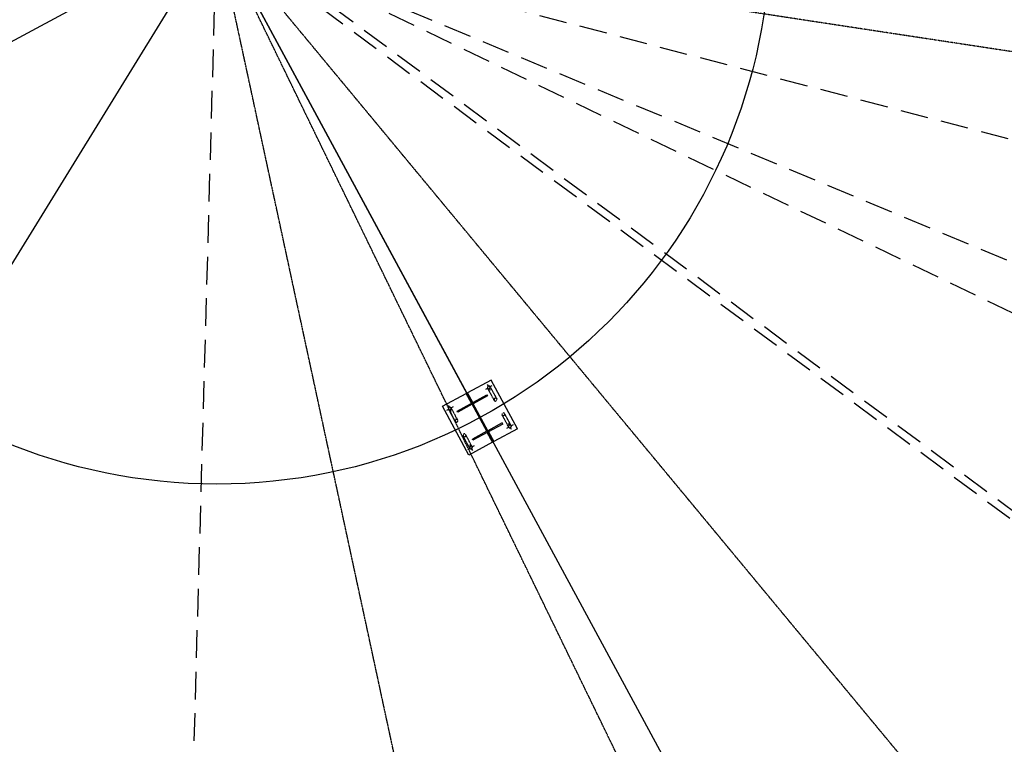
# Model space of a CAD drawing. Units: millimetres. Extents: x 145148 to 250691, y 1473 to 75723.
# Drawn here: x 160491 to 169386, y 24288 to 30835 of the extents above; entities that cross this region are included whole.
import ezdxf

# ---------------------------------------------------------------- set-up
doc = ezdxf.new("R2010")
doc.units = ezdxf.units.MM
doc.header["$LTSCALE"] = 0.1
for name, pattern in [('CENTER2', [1.125, 0.75, -0.125, 0.125, -0.125]), ('DASHED', [0.75, 0.5, -0.25]), ('XKITLINE00', [0]), ('XKITLINE02', [4, 2, -2]), ('XKITLINE03', [6, 3, -1, 1, -1])]:
    doc.linetypes.add(name, pattern=pattern)
for name, color, linetype in [('LCE2', 1, 'CENTER2'), ('P02', 1, 'Continuous'), ('PEN1', 1, 'Continuous')]:
    doc.layers.add(name, color=color, linetype=linetype)
doc.styles.add('XTEEL', font='ROMANS.SHX', dxfattribs={"width": 0.85})
doc.dimstyles.new('TRAÇO-TRAÇO', dxfattribs={"dimscale": 125, "dimtxt": 2.5, "dimasz": 1.415, "dimexe": 2, "dimexo": 0, "dimgap": 1, "dimtad": 1, "dimdec": 0, "dimzin": 0, "dimdsep": 46, "dimtxsty": 'XTEEL', "dimblk1": 'OBLIQUE', "dimblk2": 'OBLIQUE', "dimsah": 1, "dimcen": 1, "dimclrd": 1, "dimclre": 1, "dimclrt": 4, "dimazin": 0, "dimtfac": 1, "dimtdec": 0, "dimtix": 1, "dimtmove": 2, "dimatfit": 3, "dimfxl": 2, "dimtolj": 1, "dimtzin": 0, "dimarcsym": 0})

# ---------------------------------------------------------------- blocks, each defined once
blk = doc.blocks.new('_OBLIQUE')
at = {"color": 0, "linetype": 'ByBlock'}
blk.add_line((-0.5, -0.5), (0.5, 0.5), dxfattribs=at)
blk = doc.blocks.new('*D13')
at = {"layer": 'Defpoints', "color": 0, "linetype": 'Continuous', "transparency": 16777216}
for p in [(162271, 31638.7), (162271, 31638.7), (162898.3, 19642.5), (168188.4, 4173.5), (161498.4, 3791.7)]:
    blk.add_point(p, dxfattribs=at)
at = {"layer": 'P02', "color": 1, "linetype": 'Continuous', "lineweight": -2, "transparency": 16777216}
blk.add_arc((162271, 31638.7), 12012.5, 268.41091, 282.15858, dxfattribs=at)
at = {"layer": 'P02', "color": 1, "linetype": 'Continuous', "lineweight": -2, "transparency": 16777216, "xscale": 176.875, "yscale": 176.875, "zscale": 176.875}
for p, rotation in [((164801, 19895.6), 12.15857608647168), ((161937.8, 19630.8), 178.4109147726152)]:
    blk.add_blockref('_OBLIQUE', p, dxfattribs=dict(at, rotation=rotation))
at = {"layer": 'P02', "color": 4, "linetype": 'Continuous', "transparency": 16777216, "insert": (163351.5, 19957.2), "char_height": 312.5, "attachment_point": 5, "rotation": 5.28475, "style": 'XTEEL'}
blk.add_mtext('\\A1;14°', dxfattribs=at)
blk = doc.blocks.new('*D14')
at = {"layer": 'Defpoints', "color": 0, "linetype": 'Continuous', "transparency": 16777216}
for p in [(162271, 31638.7), (162271, 31638.7), (165732.8, 20130.6), (174695.8, 6061.9), (168188.4, 4173.5)]:
    blk.add_point(p, dxfattribs=at)
at = {"layer": 'P02', "color": 1, "linetype": 'Continuous', "lineweight": -2, "transparency": 16777216}
blk.add_arc((162271, 31638.7), 12017.5, 282.15858, 295.90987, dxfattribs=at)
at = {"layer": 'P02', "color": 1, "linetype": 'Continuous', "lineweight": -2, "transparency": 16777216, "xscale": 176.875, "yscale": 176.875, "zscale": 176.875}
for p, rotation in [((167522.1, 20829.2), 25.90987434694976), ((164802, 19890.8), 192.1585760864717)]:
    blk.add_blockref('_OBLIQUE', p, dxfattribs=dict(at, rotation=rotation))
at = {"layer": 'P02', "color": 4, "linetype": 'Continuous', "transparency": 16777216, "insert": (166098.5, 20544.2), "char_height": 312.5, "attachment_point": 5, "rotation": 19.03423, "style": 'XTEEL'}
blk.add_mtext('\\A1;14°', dxfattribs=at)

msp = doc.modelspace()

# ---------------------------------------------------------------- linework, layer by layer
at = {"color": 1, "linetype": 'XKITLINE00'}
for p, q in [((156847.8, 41668.6), (164768, 27020.5)), ((167312.6, 22314.4), (162271, 31638.7)), ((164702.2, 27496.5), (164720.6, 27506.5)), ((164714.9, 27539.2), (164724.9, 27520.8)), ((164744.9, 27483.8), (164734.9, 27502.3)), ((164757.6, 27526.5), (164739.1, 27516.5)), ((164350.3, 27306.3), (164368.8, 27316.3)), ((164363, 27349), (164373, 27330.5)), ((164393, 27293.6), (164383, 27312)), ((164405.7, 27336.2), (164387.3, 27326.3)), ((164892.4, 27144.7), (164910.9, 27154.6)), ((164905.1, 27187.4), (164915.1, 27168.9)), ((164935.1, 27131.9), (164925.1, 27150.4)), ((164947.8, 27174.6), (164929.4, 27164.7)), ((164540.6, 26954.4), (164559, 26964.4)), ((164553.3, 26997.1), (164563.3, 26978.7)), ((164583.2, 26941.7), (164573.3, 26960.1)), ((164596, 26984.4), (164577.5, 26974.4))]:
    msp.add_line(p, q, dxfattribs=at)
at = {"color": 1, "linetype": 'XKITLINE03'}
for p in [(180571.7, 9564.7), (164501.3, 21286.6), (174695.8, 6061.9), (172973.1, 30010.1)]:
    msp.add_line(p, (162271, 31638.7), dxfattribs=at)
at = {"color": 3, "linetype": 'XKITLINE00'}
for p, q in [((164750.1, 27579.3), (164535.6, 27463.3)), ((164987.9, 27139.4), (164750.1, 27579.3)), ((164310.2, 27341.5), (164524.6, 27457.3)), ((164443.4, 27299.2), (164712.5, 27444.7)), ((164535.6, 27463.3), (164524.6, 27457.3)), ((164572.4, 27369), (164524.6, 27457.3)), ((164583.4, 27374.9), (164535.6, 27463.3)), ((164559.8, 27392.2), (164570.8, 27398.1)), ((164717.8, 27435.1), (164588, 27364.9)), ((164712.5, 27444.7), (164717.8, 27435.1)), ((164548.1, 26901.6), (164310.2, 27341.5)), ((164578.4, 27359.7), (164448.6, 27289.5)), ((164710.1, 27116), (164578.4, 27359.7)), ((164719.8, 27121.2), (164588, 27364.9)), ((164448.6, 27289.5), (164443.4, 27299.2)), ((164854.8, 27181.7), (164585.6, 27036.2)), ((164849.5, 27191.4), (164719.8, 27121.2)), ((164987.9, 27139.4), (164773.5, 27023.5)), ((164854.8, 27181.7), (164849.5, 27191.4)), ((164710.1, 27116), (164580.4, 27045.9)), ((164585.6, 27036.2), (164580.4, 27045.9)), ((164714.7, 27106), (164762.5, 27017.6)), ((164725.7, 27111.9), (164773.5, 27023.5)), ((164738.3, 27088.6), (164727.3, 27082.7)), ((164762.5, 27017.6), (164548.1, 26901.6)), ((164773.5, 27023.5), (164762.5, 27017.6))]:
    msp.add_line(p, q, dxfattribs=at)
at = {"color": 1, "linetype": 'XKITLINE02'}
for p, q in [((164778.2, 27395.5), (164718.7, 27505.5)), ((164718.7, 27505.5), (164723.2, 27500.7)), ((164723.2, 27500.7), (164729.5, 27498.8)), ((164729.5, 27498.8), (164735.9, 27500.3)), ((164735.9, 27500.3), (164740.7, 27504.9)), ((164740.7, 27504.9), (164742.6, 27511.2)), ((164741, 27517.5), (164800.5, 27407.6)), ((164742.6, 27511.2), (164741, 27517.5)), ((164535.6, 27463.3), (164524.6, 27457.3)), ((164778.5, 27408.2), (164776.6, 27401.9)), ((164776.6, 27401.9), (164778.2, 27395.5)), ((164783.3, 27412.7), (164778.5, 27408.2)), ((164789.7, 27414.2), (164783.3, 27412.7)), ((164796, 27412.4), (164789.7, 27414.2)), ((164800.5, 27407.6), (164796, 27412.4)), ((164426.3, 27205.3), (164366.8, 27315.2)), ((164366.8, 27315.2), (164371.4, 27310.4)), ((164371.4, 27310.4), (164377.7, 27308.6)), ((164377.7, 27308.6), (164384.1, 27310.1)), ((164384.1, 27310.1), (164388.8, 27314.6)), ((164388.8, 27314.6), (164390.7, 27320.9)), ((164448.6, 27217.3), (164389.2, 27327.3)), ((164390.7, 27320.9), (164389.2, 27327.3)), ((164567.7, 27377.7), (164578.7, 27383.6)), ((164572.5, 27368.9), (164572.4, 27369)), ((164572.5, 27368.9), (164572.4, 27369)), ((164583.5, 27374.8), (164572.5, 27368.9)), ((164583.4, 27374.9), (164583.5, 27374.8)), ((164583.5, 27374.8), (164583.4, 27374.9)), ((164431.4, 27222.5), (164426.6, 27218)), ((164437.8, 27224), (164431.4, 27222.5)), ((164444.1, 27222.1), (164437.8, 27224)), ((164448.6, 27217.3), (164444.1, 27222.1)), ((164908.9, 27153.6), (164849.5, 27263.6)), ((164849.5, 27263.6), (164854, 27258.8)), ((164854, 27258.8), (164860.3, 27256.9)), ((164860.3, 27256.9), (164866.7, 27258.4)), ((164866.7, 27258.4), (164871.5, 27263)), ((164871.5, 27263), (164873.4, 27269.3)), ((164931.3, 27165.7), (164871.8, 27275.6)), ((164873.4, 27269.3), (164871.8, 27275.6)), ((164426.6, 27218), (164424.8, 27211.7)), ((164424.8, 27211.7), (164426.3, 27205.3)), ((164909.3, 27166.3), (164907.4, 27160)), ((164907.4, 27160), (164908.9, 27153.6)), ((164914.1, 27170.8), (164909.3, 27166.3)), ((164920.5, 27172.3), (164914.1, 27170.8)), ((164926.8, 27170.5), (164920.5, 27172.3)), ((164931.3, 27165.7), (164926.8, 27170.5)), ((164557.1, 26963.4), (164497.6, 27073.3)), ((164502.2, 27068.5), (164497.6, 27073.3)), ((164502.2, 27068.5), (164508.5, 27066.7)), ((164508.5, 27066.7), (164514.8, 27068.2)), ((164514.8, 27068.2), (164519.6, 27072.7)), ((164519.6, 27072.7), (164521.5, 27079)), ((164579.4, 26975.4), (164520, 27085.4)), ((164521.5, 27079), (164520, 27085.4)), ((164714.7, 27106), (164725.7, 27111.9)), ((164762.5, 27017.6), (164714.7, 27106)), ((164719.4, 27097.2), (164730.4, 27103.1)), ((164557.4, 26976.1), (164555.6, 26969.8)), ((164555.6, 26969.8), (164557.1, 26963.4)), ((164562.2, 26980.6), (164557.4, 26976.1)), ((164568.6, 26982.1), (164562.2, 26980.6)), ((164574.9, 26980.2), (164568.6, 26982.1)), ((164579.4, 26975.4), (164574.9, 26980.2)), ((164773.5, 27023.5), (164762.5, 27017.6))]:
    msp.add_line(p, q, dxfattribs=at)
at = {"color": 1, "linetype": 'XKITLINE03'}
msp.add_arc((162267.6, 31638.8), 10350, 180, 0, dxfattribs=at)
msp.add_arc((162267.6, 31638.8), 10350, 180, 0, dxfattribs=at)
at = {"color": 1, "linetype": 'XKITLINE02'}
for centre, start, end in [((164729.9, 27511.5), 28.4, 208.4), ((164729.9, 27511.5), 208.4, 28.4), ((164789.3, 27401.6), 58.4, 238.4), ((164789.3, 27401.6), 238.4, 58.4), ((164378, 27321.3), 28.4, 208.4), ((164378, 27321.3), 208.4, 28.4), ((164437.5, 27211.3), 58.4, 238.4), ((164437.5, 27211.3), 238.4, 58.4), ((164860.7, 27269.6), 58.4, 238.4), ((164860.7, 27269.6), 238.4, 58.4), ((164920.1, 27159.6), 28.4, 208.4), ((164920.1, 27159.6), 208.4, 28.4), ((164508.8, 27079.4), 58.4, 238.4), ((164508.8, 27079.4), 238.4, 58.4), ((164568.3, 26969.4), 28.4, 208.4), ((164568.3, 26969.4), 208.4, 28.4)]:
    msp.add_arc(centre, 12.7, start, end, dxfattribs=at)
at = {"color": 3, "linetype": 'XKITLINE00'}
for centre, start, end in [((164729.9, 27511.5), 28.4, 208.4), ((164729.9, 27511.5), 208.4, 28.4), ((164378, 27321.3), 28.4, 208.4), ((164378, 27321.3), 208.4, 28.4), ((164920.1, 27159.6), 28.4, 208.4), ((164920.1, 27159.6), 208.4, 28.4), ((164568.3, 26969.4), 28.4, 208.4), ((164568.3, 26969.4), 208.4, 28.4)]:
    msp.add_arc(centre, 12, start, end, dxfattribs=at)
at = {"layer": 'LCE2', "linetype": 'DASHED', "ltscale": 5000}
for p, q in [((194231.5, 8034.9), (162312.6, 31694.9)), ((161537.5, 5201.5), (162271, 31638.7)), ((198055.8, 5113.1), (162271, 31638.7)), ((202588.3, 12267.5), (162271, 31638.7)), ((187190.8, 25083.4), (162271, 31638.7)), ((174253.4, 26642.4), (162272, 31638.1))]:
    msp.add_line(p, q, dxfattribs=at)
at = {"layer": 'PEN1'}
for p, q in [((151852.7, 26005.5), (162271, 31638.7)), ((162271, 31638.7), (156088.5, 21589.2))]:
    msp.add_line(p, q, dxfattribs=at)
msp.add_circle((162271, 31638.7), 5000, dxfattribs=at)

# ---------------------------------------------------------------- dimensions: what is measured, and where the dimension line sits
at = {"layer": 'P02', "linetype": 'Continuous'}
for base, line1, line2, picture, middle in [((162898.3, 19642.5), ((168188.4, 4173.5), (162271, 31638.7)), ((161498.4, 3791.7), (162271, 31638.7)), '*D13', (163351.5, 19957.2)), ((165732.8, 20130.6), ((174695.8, 6061.9), (162271, 31638.7)), ((168188.4, 4173.5), (162271, 31638.7)), '*D14', (166098.5, 20544.2))]:
    dim = msp.add_angular_dim_2l(base=base, line1=line1, line2=line2, dimstyle='TRAÇO-TRAÇO', override={"dimadec": 0}, dxfattribs=at)
    dim.commit()
    dim.dimension.update_dxf_attribs({"geometry": picture, "text_midpoint": middle})

doc.saveas('drawing.dxf')
